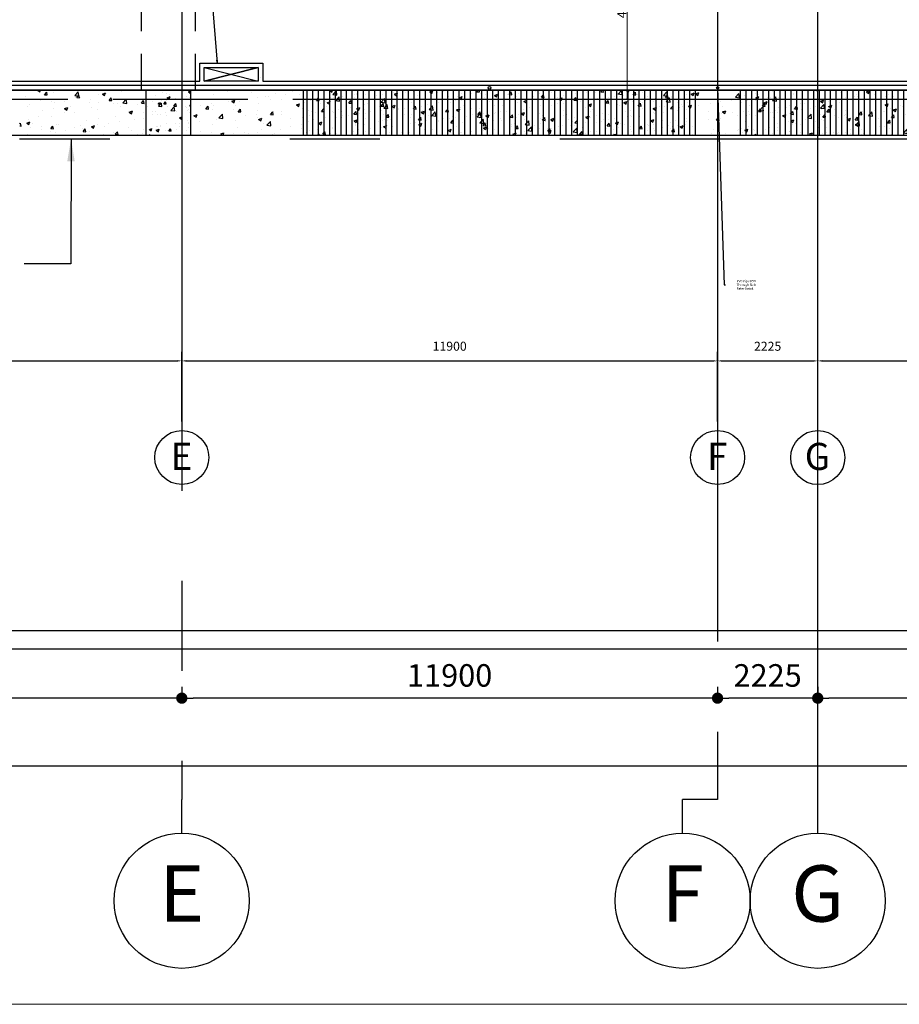
# Model space of a CAD drawing. Units: millimetres. Extents: x -1303182 to 733046, y -601372 to 155378.
# Drawn here: x 29026 to 48563, y -27767 to -5900 of the extents above; entities that cross this region are included whole.
import ezdxf
from ezdxf.enums import TextEntityAlignment as Align

# ---------------------------------------------------------------- set-up
doc = ezdxf.new("R2010")
doc.units = ezdxf.units.MM
doc.header["$LTSCALE"] = 2000
doc.header["$PDMODE"] = 1
for name, pattern in [('10107BS_FPB4--47_0941$0$CENTER', [2, 1.25, -0.25, 0.25, -0.25]), ('10107BS_FPB4--47_0941$0$DASHED', [0.75, 0.5, -0.25]), ('10107BS_FPB4--47_0941$0$XR-GRID-2$0$GRID_Basement$0$DASHDOT', [1, 0.5, -0.25, 0, -0.25]), ('A2-02_Basement B5M$0$A_Floor Basement 5$0$HTT Hidden 21', [3, 2, -1]), ('A2-02_Basement B5M$0$Boundary$0$HTT Divide', [18, 10, -2, 1, -2, 1, -2]), ('A2-02_Basement B5M$0$Grid Line Podium$0$Center', [13, 10, -1, 1, -1]), ('ACAD_ISO03W100', [30, 12, -18])]:
    doc.linetypes.add(name, pattern=pattern)
for name, color, linetype in [('10107BS_FPB4--47_0941$0$S-_ANOT----_E-', 7, 'Continuous'), ('10107BS_FPB4--47_0941$0$S-_BEAM----_E-', 7, '10107BS_FPB4--47_0941$0$DASHED'), ('10107BS_FPB4--47_0941$0$S-_DWALL---_E-', 6, 'Continuous'), ('10107BS_FPB4--47_0941$0$S-_SLABEDGE_E-', 11, 'Continuous'), ('10107BS_FPB4--47_0941$0$S-_SLABOPEN_E-', 8, '10107BS_FPB4--47_0941$0$CENTER'), ('10107BS_FPB4--47_0941$0$XR-GRID-2$0$A-GRID', 8, '10107BS_FPB4--47_0941$0$XR-GRID-2$0$GRID_Basement$0$DASHDOT'), ('10107BS_FPB4--47_0941$0$XR-GRID-2$0$GRID_Basement$0$A-SYMBOL', 2, 'Continuous'), ('10107BS_FPB4--47_0941$0$XR-GRID-2$0$S-_ANOT----_D-', 8, 'Continuous'), ('A2-02_Basement B5M$0$A_DWall$0$Knock Out Wall', 135, 'Continuous'), ('A2-02_Basement B5M$0$A_Floor Basement 5$0$Finishing', 135, 'Continuous'), ('A2-02_Basement B5M$0$A_Floor Basement 5$0$Void', 135, 'A2-02_Basement B5M$0$A_Floor Basement 5$0$HTT Hidden 21'), ('A2-02_Basement B5M$0$A_Floor Basement 5$0$Wall', 135, 'Continuous'), ('A2-02_Basement B5M$0$Boundary$0$A_Phase 23', 135, 'A2-02_Basement B5M$0$Boundary$0$HTT Divide'), ('A2-02_Basement B5M$0$Column B5-1$0$HATCH BTONG', 135, 'Continuous'), ('A2-02_Basement B5M$0$DWall Drain B5M-1$0$Text', 135, 'Continuous'), ('A2-02_Basement B5M$0$DWall Drain B5M-1$0$Text B1-2', 135, 'Continuous'), ('A2-02_Basement B5M$0$Grid Line Podium$0$Dim', 135, 'Continuous'), ('A2-02_Basement B5M$0$Grid Line Podium$0$Grid', 135, 'Continuous'), ('A2-02_Basement B5M$0$Grid Line Podium$0$Grid Line', 135, 'A2-02_Basement B5M$0$Grid Line Podium$0$Center'), ('A2-02_Basement B5M$0$Text B3-B5$0$B3 Off', 135, 'Continuous'), ('E-FA-Cable', 1, 'Continuous'), ('XREF-ARCH', 135, 'Continuous')]:
    doc.layers.add(name, color=color, linetype=linetype)
doc.layers.add('A2-02_Basement B5M$0$A_Floor Basement 5$0$A_Floor Basement 5$0$LVL-02$0$A-ELEV-05', color=135, linetype='Continuous', lineweight=35)
doc.layers.add('A2-02_Basement B5M$0$VIEWPORT', color=135, linetype='Continuous', lineweight=0)
doc.styles.add('10107BS_FPB4--47_0941$0$ROMANS', font='romans.shx', dxfattribs={"width": 0.8})
doc.styles.add('10107BS_FPB4--47_0941$0$XR-GRID-2$0$GRID_Basement$0$MNote', font='ARIALUNI.TTF', dxfattribs={"width": 0.8, "height": 25})
doc.styles.add('10107BS_FPB4--47_0941$0$XR-GRID-2$0$ROMANS', font='romans.shx', dxfattribs={"width": 0.8})
doc.styles.add('A2-02_Basement B5M$0$DWall Drain B5M-1$0$GHI CHU', font='VHELVCN.TTF')
doc.styles.add('A2-02_Basement B5M$0$DWall Drain B5M-1$0$VNI-HelveC', font='VHELVCN.TTF')
doc.styles.add('A2-02_Basement B5M$0$Grid Line Podium$0$TEXT DIM', font='VHELVCN.TTF')
doc.styles.add('A2-02_Basement B5M$0$Grid Line Podium$0$VNI-HelveCB', font='VHELVCB.TTF')
doc.styles.add('A2-02_Basement B5M$0$Text B3-B5$0$GHI CHU', font='VHELVCN.TTF')
doc.styles.add('HELVE CON', font='VHELVCN.TTF')
doc.dimstyles.new('10107BS_FPB4--47_0941$0$1_200', dxfattribs={"dimscale": 200, "dimtxt": 2.5, "dimasz": 2.5, "dimexe": 1, "dimexo": 1, "dimgap": 1, "dimtad": 1, "dimdec": 0, "dimdsep": 46, "dimtxsty": '10107BS_FPB4--47_0941$0$ROMANS', "dimcen": 1, "dimclrd": 8, "dimclre": 8, "dimclrt": 7, "dimadec": 0, "dimazin": 0, "dimtfac": 1, "dimtdec": 0, "dimtmove": 0, "dimatfit": 3, "dimfxl": 1, "dimarcsym": 0})
doc.dimstyles.new('10107BS_FPB4--47_0941$0$XR-GRID-2$0$DIM1_200', dxfattribs={"dimscale": 200, "dimtxt": 1, "dimasz": 0.5, "dimexe": 1, "dimexo": 1, "dimgap": 1, "dimtad": 1, "dimdec": 0, "dimdsep": 46, "dimtxsty": '10107BS_FPB4--47_0941$0$XR-GRID-2$0$ROMANS', "dimcen": 1, "dimclrd": 8, "dimclre": 8, "dimclrt": 7, "dimadec": 0, "dimazin": 0, "dimtfac": 1, "dimtdec": 0, "dimtmove": 0, "dimatfit": 3, "dimfxl": 1, "dimarcsym": 0})
doc.dimstyles.new('A2-02_Basement B5M$0$DWall Drain B5M-1$0$250$7', dxfattribs={"dimscale": 250, "dimtxt": 2, "dimasz": 0.7, "dimexe": 0, "dimexo": 1, "dimgap": 1, "dimtad": 0, "dimdec": 0, "dimzin": 12, "dimdsep": 46, "dimtxsty": 'A2-02_Basement B5M$0$DWall Drain B5M-1$0$VNI-HelveC', "dimblk": 'A2-02_Basement B5M$0$DWall Drain B5M-1$0$_Dot', "dimcen": 1, "dimclrd": 256, "dimclre": 256, "dimclrt": 3, "dimadec": 0, "dimazin": 0, "dimtfac": 1, "dimtdec": 0, "dimtix": 1, "dimtmove": 2, "dimatfit": 3, "dimldrblk": 'A2-02_Basement B5M$0$DWall Drain B5M-1$0$HTT Arrow 30', "dimfxl": 1, "dimtolj": 1, "dimtzin": 0, "dimarcsym": 0})
doc.dimstyles.new('A2-02_Basement B5M$0$Grid Line Podium$0$250', dxfattribs={"dimscale": 250, "dimtxt": 2, "dimasz": 1, "dimexe": 0, "dimexo": 1, "dimgap": 1, "dimtad": 1, "dimdec": 3, "dimzin": 12, "dimdsep": 46, "dimtxsty": 'A2-02_Basement B5M$0$Grid Line Podium$0$TEXT DIM', "dimblk": 'A2-02_Basement B5M$0$Grid Line Podium$0$_Dot', "dimcen": 1, "dimclrd": 256, "dimclre": 256, "dimclrt": 3, "dimadec": 0, "dimazin": 0, "dimtfac": 1, "dimtdec": 3, "dimtix": 1, "dimtmove": 2, "dimatfit": 3, "dimldrblk": 'A2-02_Basement B5M$0$Grid Line Podium$0$HTT Arrow 30', "dimfxl": 1, "dimtolj": 1, "dimtzin": 0, "dimarcsym": 0})
doc.dimstyles.new('A2-02_Basement B5M$0$Text B3-B5$0$250$7', dxfattribs={"dimscale": 250, "dimtxt": 2, "dimasz": 1, "dimexe": 0, "dimexo": 1, "dimgap": 1, "dimtad": 0, "dimdec": 3, "dimzin": 12, "dimdsep": 46, "dimtxsty": 'A2-02_Basement B5M$0$Text B3-B5$0$GHI CHU', "dimblk": 'A2-02_Basement B5M$0$Text B3-B5$0$_Dot', "dimcen": 1, "dimclrd": 256, "dimclre": 256, "dimclrt": 2, "dimadec": 0, "dimazin": 0, "dimtfac": 1, "dimtdec": 3, "dimtix": 1, "dimtmove": 2, "dimatfit": 3, "dimldrblk": 'A2-02_Basement B5M$0$Text B3-B5$0$HTT Arrow 30', "dimfxl": 1, "dimtolj": 1, "dimtzin": 0, "dimarcsym": 0})
doc.dimstyles.new('TLF', dxfattribs={"dimtxt": 200, "dimasz": 50, "dimexe": 3, "dimexo": 200, "dimgap": 20, "dimtad": 1, "dimdec": 0, "dimdsep": 46, "dimtxsty": 'HELVE CON', "dimblk": 'ARCHTICK', "dimcen": 0, "dimdle": 3, "dimclrd": 10, "dimclre": 10, "dimclrt": 10, "dimadec": 0, "dimazin": 0, "dimtfac": 1, "dimtdec": 0, "dimtix": 1, "dimtmove": 0, "dimatfit": 3, "dimfxl": 1, "dimtolj": 1, "dimtzin": 0, "dimlwd": 15, "dimlwe": 15, "dimarcsym": 0})
pattern_1 = [(90, (-90586.37, -126900.24), (-125, 8e-15), [])]
pattern_2 = [(50, (-90586.37, -126900.24), (717.26, -62.752), [75, -825]), (355, (-90586.4, -126900.24), (-138.751, 752.192), [60, -660]), (100.4514, (-90526.6, -126905.5), (578.509, 689.44), [63.74, -701.142]), (46.1842, (-90586.4, -126700.2), (1067.241, -165.519), [112.5, -1237.5]), (96.6356, (-90497.4, -126714), (934.663, 974.118), [95.61, -1051.713]), (351.1842, (-90586.4, -126700.2), (934.662, 974.12), [90, -990]), (21, (-90486.37, -126750.24), (596.907, -402.619), [75, -825]), (326, (-90486.4, -126750.24), (243.315, 725.15), [60, -660]), (71.4514, (-90436.6, -126783.8), (840.223, 322.53), [63.74, -701.142]), (37.5, (-90586.37, -126900.24), (12.1599, 332.8939), [0, -652, 0, -670, 0, -662.5]), (7.5, (-90586.37, -126900.24), (263.0695, 394.4117), [0, -382, 0, -637, 0, -252.5]), (327.5, (-90809.37, -126900.24), (533.8224, -22.5549), [0, -250, 0, -780, 0, -1035]), (317.5, (-90909.37, -126900.24), (583.186, 100.105), [0, -325, 0, -518, 0, -735])]
pattern_3 = [(50, (-103661.37, -126900.24), (717.26, -62.752), [75, -825]), (355, (-103661.4, -126900.24), (-138.751, 752.192), [60, -660]), (100.4514, (-103601.6, -126905.5), (578.509, 689.44), [63.74, -701.142]), (46.1842, (-103661.4, -126700.2), (1067.241, -165.519), [112.5, -1237.5]), (96.6356, (-103572.4, -126714), (934.663, 974.118), [95.61, -1051.713]), (351.1842, (-103661.4, -126700.2), (934.662, 974.119), [90, -990]), (21, (-103561.37, -126750.24), (596.907, -402.619), [75, -825]), (326, (-103561.4, -126750.24), (243.315, 725.15), [60, -660]), (71.4514, (-103511.6, -126783.8), (840.223, 322.5305), [63.74, -701.142]), (37.5, (-103661.37, -126900.24), (12.1599, 332.8939), [0, -652, 0, -670, 0, -662.5]), (7.5, (-103661.37, -126900.24), (263.0695, 394.4117), [0, -382, 0, -637, 0, -252.5]), (327.5, (-103884.37, -126900.24), (533.8224, -22.5549), [0, -250, 0, -780, 0, -1035]), (317.5, (-103984.37, -126900.24), (583.186, 100.105), [0, -325, 0, -518, 0, -735])]

# ---------------------------------------------------------------- blocks, each defined once
blk = doc.blocks.new('A2-02_Basement B5M$0$A_Viewport')
blk.add_lwpolyline([(0, 0), (655.348, 0), (655.348, 551.197), (0, 551.197)], close=True)
blk = doc.blocks.new('A2-02_Basement B5M$0$A_DWall')
at = {"layer": 'A2-02_Basement B5M$0$A_DWall$0$Knock Out Wall', "true_color": 0xb4b4b4}
h = blk.add_hatch(dxfattribs=at)
h.set_pattern_fill('AR-CONC', color=253, scale=100, style=0)
h.set_pattern_definition(pattern_3)
h.paths.add_polyline_path([(-65436, -116495), (-71736, -116495), (-71736, -117495), (-65436, -117495)])
h = blk.add_hatch(dxfattribs=at)
h.set_pattern_fill('LINE5', color=253, scale=250, angle=90, style=0, pattern_type=2)
h.set_pattern_definition(pattern_1)
h.paths.add_polyline_path([(-56736, -116495), (-65436, -116495), (-65436, -117495), (-56736, -117495)])
h = blk.add_hatch(dxfattribs=at)
h.set_pattern_fill('AR-CONC', color=253, scale=100, style=0)
h.set_pattern_definition(pattern_2)
h.paths.add_polyline_path([(-56736, -116495), (-65436, -116495), (-65436, -117495), (-56736, -117495)])
h = blk.add_hatch(dxfattribs=at)
h.set_pattern_fill('AR-CONC', color=253, scale=100, style=0)
h.set_pattern_definition([(50, (-65436.37, -117495.24), (717.26, -62.752), [75, -825]), (355, (-65436.4, -117495.24), (-138.75, 752.19), [60, -660]), (100.451, (-65376.6, -117500.5), (578.51, 689.44), [63.74, -701.14]), (46.184, (-65436.4, -117295.2), (1067.24, -165.52), [112.5, -1237.5]), (96.636, (-65347.4, -117309), (934.66, 974.12), [95.61, -1051.71]), (351.184, (-65436.4, -117295.2), (934.66, 974.12), [90, -990]), (21, (-65336.37, -117345.24), (596.907, -402.62), [75, -825]), (326, (-65336.4, -117345.24), (243.315, 725.15), [60, -660]), (71.451, (-65286.6, -117378.8), (840.22, 322.53), [63.74, -701.14]), (37.5, (-65436.37, -117495.24), (12.16, 332.894), [0, -652, 0, -670, 0, -662.5]), (7.5, (-65436.37, -117495.24), (263.07, 394.412), [0, -382, 0, -637, 0, -252.5]), (327.5, (-65659.37, -117495.24), (533.8224, -22.555), [0, -250, 0, -780, 0, -1035]), (317.5, (-65759.37, -117495.24), (583.186, 100.105), [0, -325, 0, -518, 0, -735])])
h.paths.add_polyline_path([(-65436, -117495), (-56736, -117495), (-56736, -116495), (-65436, -116495)])
h = blk.add_hatch(dxfattribs=at)
h.set_pattern_fill('AR-CONC', color=253, scale=100, style=0)
h.set_pattern_definition(pattern_3)
h.paths.add_polyline_path([(-55736, -116495), (-56736, -116495), (-56736, -117495), (-55736, -117495)])
h = blk.add_hatch(dxfattribs=at)
h.set_pattern_fill('AR-CONC', color=253, scale=100, style=0)
h.set_pattern_definition(pattern_2)
h.paths.add_polyline_path([(-48871, -116495), (-55736, -116495), (-55736, -117495), (-48871, -117495)])
h = blk.add_hatch(dxfattribs=at)
h.set_pattern_fill('LINE5', color=253, scale=250, angle=90, style=0, pattern_type=2)
h.set_pattern_definition(pattern_1)
h.paths.add_polyline_path([(-48871, -116495), (-55736, -116495), (-55736, -117495), (-48871, -117495)])
h = blk.add_hatch(dxfattribs=at)
h.set_pattern_fill('AR-CONC', color=253, scale=100, style=0)
h.set_pattern_definition([(50, (-55736.37, -117495.24), (717.26, -62.75), [75, -825]), (355, (-55736.4, -117495.24), (-138.75, 752.19), [60, -660]), (100.451, (-55676.6, -117500.5), (578.51, 689.44), [63.74, -701.14]), (46.184, (-55736.4, -117295.2), (1067.24, -165.52), [112.5, -1237.5]), (96.636, (-55647.4, -117309), (934.66, 974.12), [95.61, -1051.71]), (351.184, (-55736.4, -117295.2), (934.66, 974.12), [90, -990]), (21, (-55636.37, -117345.24), (596.907, -402.62), [75, -825]), (326, (-55636.4, -117345.24), (243.315, 725.15), [60, -660]), (71.451, (-55586.6, -117378.8), (840.22, 322.53), [63.74, -701.14]), (37.5, (-55736.37, -117495.24), (12.16, 332.894), [0, -652, 0, -670, 0, -662.5]), (7.5, (-55736.37, -117495.24), (263.07, 394.412), [0, -382, 0, -637, 0, -252.5]), (327.5, (-55959.37, -117495.24), (533.822, -22.555), [0, -250, 0, -780, 0, -1035]), (317.5, (-56059.37, -117495.24), (583.186, 100.105), [0, -325, 0, -518, 0, -735])])
h.paths.add_polyline_path([(-55736, -117495), (-48871, -117495), (-48871, -116495), (-55736, -116495)])
at = {"layer": 'A2-02_Basement B5M$0$A_DWall$0$Knock Out Wall', "color": 253, "true_color": 0xb4b4b4}
for p, q in [((-38661, -116495), (-103661, -116495)), ((-65436, -117495), (-65436, -116495)), ((-56736, -116495), (-56736, -117495)), ((-55736, -116495), (-55736, -117495)), ((-103661, -117495), (-39661, -117495))]:
    blk.add_line(p, q, dxfattribs=at)
blk = doc.blocks.new('A2-02_Basement B5M$0$Column B5-1')
at = {"layer": 'A2-02_Basement B5M$0$Column B5-1$0$HATCH BTONG'}
h = blk.add_hatch(dxfattribs=at)
h.set_pattern_fill('AR-CONC', color=256, scale=80, style=0)
h.set_pattern_definition([(50, (-101611.37, -126900.24), (573.808, -50.202), [60, -660]), (355, (-101611.37, -126900.24), (-111.001, 601.754), [48, -528]), (100.4514, (-101563.55, -126904.4), (462.8075, 551.552), [50.992, -560.914]), (46.1842, (-101611.4, -126740.24), (853.793, -132.415), [90, -990]), (96.6356, (-101540.2, -126751.3), (747.73, 779.294), [76.488, -841.37]), (351.1842, (-101611.4, -126740.2), (747.73, 779.295), [72, -792]), (21, (-101531.37, -126780.24), (477.5256, -322.095), [60, -660]), (326, (-101531.37, -126780.24), (194.652, 580.12), [48, -528]), (71.4514, (-101491.6, -126807.1), (672.178, 258.024), [50.992, -560.914]), (37.5, (-101611.37, -126900.24), (9.7279, 266.3151), [0, -521.6, 0, -536, 0, -530]), (7.5, (-101611.37, -126900.24), (210.4556, 315.5294), [0, -305.6, 0, -509.6, 0, -202]), (327.5, (-101789.77, -126900.24), (427.058, -18.0439), [0, -200, 0, -624, 0, -828]), (317.5, (-101869.77, -126900.24), (466.549, 80.084), [0, -260, 0, -414.4, 0, -588])])
h.paths.add_polyline_path([(-68936, -117495), (-67936, -117495), (-67936, -116495), (-68936, -116495)])
blk.add_lwpolyline([(-68936, -117495), (-67936, -117495), (-67936, -116495), (-68936, -116495)], close=True, dxfattribs=at)
blk = doc.blocks.new('A2-02_Basement B5M$0$Grid Line Podium$0$_Dot')
at = {"color": 0, "linetype": 'ByBlock', "lineweight": -2}
blk.add_line((-0.5, 0), (-1, 0), dxfattribs=at)
at = {"color": 0, "linetype": 'ByBlock', "const_width": 0.5}
blk.add_lwpolyline([(-0.25, 0, 1), (0.25, 0, 1)], format="xyb", close=True, dxfattribs=at)
blk = doc.blocks.new('*D96')
at = {"layer": 'A2-02_Basement B5M$0$Grid Line Podium$0$Dim', "lineweight": -2, "transparency": 16777216}
for p, q in [((-54011, -129750), (-54011, -130000)), ((-48371, -129750), (-48371, -130000)), ((-48621, -130000), (-53761, -130000))]:
    blk.add_line(p, q, dxfattribs=at)
at = {"layer": 'Defpoints', "color": 0, "transparency": 16777216}
for p in [(-54011, -130000), (-54011, -130000), (-48371, -130000)]:
    blk.add_point(p, dxfattribs=at)
at = {"layer": 'A2-02_Basement B5M$0$Grid Line Podium$0$Dim', "lineweight": -2, "transparency": 16777216, "xscale": 250, "yscale": 250, "zscale": 250, "rotation": 180}
blk.add_blockref('A2-02_Basement B5M$0$Grid Line Podium$0$_Dot', (-54011, -130000), dxfattribs=at)
at = {"layer": 'A2-02_Basement B5M$0$Grid Line Podium$0$Dim', "lineweight": -2, "transparency": 16777216, "xscale": 250, "yscale": 250, "zscale": 250}
blk.add_blockref('A2-02_Basement B5M$0$Grid Line Podium$0$_Dot', (-48371, -130000), dxfattribs=at)
at = {"layer": 'A2-02_Basement B5M$0$Grid Line Podium$0$Dim', "color": 3, "transparency": 16777216, "insert": (-51191, -129495), "char_height": 500, "attachment_point": 5, "style": 'A2-02_Basement B5M$0$Grid Line Podium$0$TEXT DIM'}
blk.add_mtext('\\A1;5640', dxfattribs=at)
blk = doc.blocks.new('A2-02_Basement B5M$0$Grid Line Podium$0$HTT Arrow 30')
blk.add_hatch(color=256).paths.add_polyline_path([(-2.5, 0.375), (-2.5, -0.375), (0, 0)])
at = {"color": 0, "linetype": 'ByBlock', "lineweight": -2}
for p, q in [((0, 0), (-2.5, 0.375)), ((-2.5, -0.375), (-2.5, 0.375)), ((0, 0), (-2.5, -0.375))]:
    blk.add_line(p, q, dxfattribs=at)
blk = doc.blocks.new('*D95')
at = {"layer": 'A2-02_Basement B5M$0$Grid Line Podium$0$Dim', "lineweight": -2, "transparency": 16777216}
for p, q in [((-56236, -129750), (-56236, -130000)), ((-54011, -129750), (-54011, -130000)), ((-54261, -130000), (-55986, -130000))]:
    blk.add_line(p, q, dxfattribs=at)
at = {"layer": 'Defpoints', "color": 0, "transparency": 16777216}
for p in [(-56236, -130000), (-56236, -130000), (-54011, -130000)]:
    blk.add_point(p, dxfattribs=at)
at = {"layer": 'A2-02_Basement B5M$0$Grid Line Podium$0$Dim', "lineweight": -2, "transparency": 16777216, "xscale": 250, "yscale": 250, "zscale": 250, "rotation": 180}
blk.add_blockref('A2-02_Basement B5M$0$Grid Line Podium$0$_Dot', (-56236, -130000), dxfattribs=at)
at = {"layer": 'A2-02_Basement B5M$0$Grid Line Podium$0$Dim', "lineweight": -2, "transparency": 16777216, "xscale": 250, "yscale": 250, "zscale": 250}
blk.add_blockref('A2-02_Basement B5M$0$Grid Line Podium$0$_Dot', (-54011, -130000), dxfattribs=at)
at = {"layer": 'A2-02_Basement B5M$0$Grid Line Podium$0$Dim', "color": 3, "transparency": 16777216, "insert": (-55124, -129495), "char_height": 500, "attachment_point": 5, "style": 'A2-02_Basement B5M$0$Grid Line Podium$0$TEXT DIM'}
blk.add_mtext('\\A1;2225', dxfattribs=at)
blk = doc.blocks.new('*D94')
at = {"layer": 'A2-02_Basement B5M$0$Grid Line Podium$0$Dim', "lineweight": -2, "transparency": 16777216}
for p, q in [((-68136, -129750), (-68136, -130000)), ((-56236, -129750), (-56236, -130000)), ((-56486, -130000), (-67886, -130000))]:
    blk.add_line(p, q, dxfattribs=at)
at = {"layer": 'Defpoints', "color": 0, "transparency": 16777216}
for p in [(-68136, -130000), (-68136, -130000), (-56236, -130000)]:
    blk.add_point(p, dxfattribs=at)
at = {"layer": 'A2-02_Basement B5M$0$Grid Line Podium$0$Dim', "lineweight": -2, "transparency": 16777216, "xscale": 250, "yscale": 250, "zscale": 250, "rotation": 180}
blk.add_blockref('A2-02_Basement B5M$0$Grid Line Podium$0$_Dot', (-68136, -130000), dxfattribs=at)
at = {"layer": 'A2-02_Basement B5M$0$Grid Line Podium$0$Dim', "lineweight": -2, "transparency": 16777216, "xscale": 250, "yscale": 250, "zscale": 250}
blk.add_blockref('A2-02_Basement B5M$0$Grid Line Podium$0$_Dot', (-56236, -130000), dxfattribs=at)
at = {"layer": 'A2-02_Basement B5M$0$Grid Line Podium$0$Dim', "color": 3, "transparency": 16777216, "insert": (-62186, -129495), "char_height": 500, "attachment_point": 5, "style": 'A2-02_Basement B5M$0$Grid Line Podium$0$TEXT DIM'}
blk.add_mtext('\\A1;11900', dxfattribs=at)
blk = doc.blocks.new('*D93')
at = {"layer": 'A2-02_Basement B5M$0$Grid Line Podium$0$Dim', "lineweight": -2, "transparency": 16777216}
for p, q in [((-79636, -129750), (-79636, -130000)), ((-68136, -129750), (-68136, -130000)), ((-68386, -130000), (-79386, -130000))]:
    blk.add_line(p, q, dxfattribs=at)
at = {"layer": 'Defpoints', "color": 0, "transparency": 16777216}
for p in [(-79636, -130000), (-79636, -130000), (-68136, -130000)]:
    blk.add_point(p, dxfattribs=at)
at = {"layer": 'A2-02_Basement B5M$0$Grid Line Podium$0$Dim', "lineweight": -2, "transparency": 16777216, "xscale": 250, "yscale": 250, "zscale": 250, "rotation": 180}
blk.add_blockref('A2-02_Basement B5M$0$Grid Line Podium$0$_Dot', (-79636, -130000), dxfattribs=at)
at = {"layer": 'A2-02_Basement B5M$0$Grid Line Podium$0$Dim', "lineweight": -2, "transparency": 16777216, "xscale": 250, "yscale": 250, "zscale": 250}
blk.add_blockref('A2-02_Basement B5M$0$Grid Line Podium$0$_Dot', (-68136, -130000), dxfattribs=at)
at = {"layer": 'A2-02_Basement B5M$0$Grid Line Podium$0$Dim', "color": 3, "transparency": 16777216, "insert": (-73886, -129495), "char_height": 500, "attachment_point": 5, "style": 'A2-02_Basement B5M$0$Grid Line Podium$0$TEXT DIM'}
blk.add_mtext('\\A1;11500', dxfattribs=at)
blk = doc.blocks.new('*D89')
at = {"layer": 'A2-02_Basement B5M$0$Grid Line Podium$0$Dim', "lineweight": -2, "transparency": 16777216}
for p, q in [((-104756, -131250), (-104756, -131500)), ((6847, -131250), (6847, -131500)), ((-104506, -131500), (6597, -131500))]:
    blk.add_line(p, q, dxfattribs=at)
at = {"layer": 'Defpoints', "color": 0, "transparency": 16777216}
for p in [(-104756, -131500), (6847, -131500), (6847, -131500)]:
    blk.add_point(p, dxfattribs=at)
at = {"layer": 'A2-02_Basement B5M$0$Grid Line Podium$0$Dim', "lineweight": -2, "transparency": 16777216, "xscale": 250, "yscale": 250, "zscale": 250, "rotation": 180}
blk.add_blockref('A2-02_Basement B5M$0$Grid Line Podium$0$_Dot', (-104756, -131500), dxfattribs=at)
at = {"layer": 'A2-02_Basement B5M$0$Grid Line Podium$0$Dim', "lineweight": -2, "transparency": 16777216, "xscale": 250, "yscale": 250, "zscale": 250}
blk.add_blockref('A2-02_Basement B5M$0$Grid Line Podium$0$_Dot', (6847, -131500), dxfattribs=at)
at = {"layer": 'A2-02_Basement B5M$0$Grid Line Podium$0$Dim', "color": 3, "transparency": 16777216, "insert": (-48954, -130995), "char_height": 500, "attachment_point": 5, "style": 'A2-02_Basement B5M$0$Grid Line Podium$0$TEXT DIM'}
blk.add_mtext('\\A1;111602', dxfattribs=at)
blk = doc.blocks.new('A2-02_Basement B5M$0$Grid Line Podium$0$Grid')
at = {"color": 1, "linetype": 'ByBlock', "lineweight": -2}
blk.add_line((0, 6), (0, 9), dxfattribs=at)
blk.add_circle((0, 0), 6, dxfattribs=at)
at = {"color": 0, "linetype": 'ByBlock', "lineweight": -2, "style": 'A2-02_Basement B5M$0$Grid Line Podium$0$VNI-HelveCB'}
blk.add_attdef('GRID', text='', height=5, dxfattribs=at).set_placement((0, 0), align=Align.MIDDLE)
blk = doc.blocks.new('A2-02_Basement B5M$0$Text B3-B5$0$_Dot')
at = {"color": 0, "linetype": 'ByBlock', "lineweight": -2}
blk.add_line((-0.5, 0), (-1, 0), dxfattribs=at)
at = {"color": 0, "linetype": 'ByBlock', "const_width": 0.5}
blk.add_lwpolyline([(-0.25, 0, 1), (0.25, 0, 1)], format="xyb", close=True, dxfattribs=at)
blk = doc.blocks.new('A2-02_Basement B5M$0$Text B3-B5$0$HTT Arrow 30')
blk.add_hatch(color=256).paths.add_polyline_path([(-2.5, 0.375), (-2.5, -0.375), (0, 0)])
at = {"color": 0, "linetype": 'ByBlock', "lineweight": -2}
for p, q in [((0, 0), (-2.5, 0.375)), ((-2.5, -0.375), (-2.5, 0.375)), ((0, 0), (-2.5, -0.375))]:
    blk.add_line(p, q, dxfattribs=at)
blk = doc.blocks.new('A2-02_Basement B5M$0$DWall Drain B5M-1$0$_Dot')
at = {"color": 0, "linetype": 'ByBlock', "lineweight": -2}
blk.add_line((-0.5, 0), (-1, 0), dxfattribs=at)
at = {"color": 0, "linetype": 'ByBlock', "const_width": 0.5}
blk.add_lwpolyline([(-0.25, 0, 1), (0.25, 0, 1)], format="xyb", close=True, dxfattribs=at)
blk = doc.blocks.new('A2-02_Basement B5M$0$DWall Drain B5M-1$0$HTT Arrow 30')
blk.add_hatch(color=256).paths.add_polyline_path([(-2.5, 0.375), (-2.5, -0.375), (0, 0)])
at = {"color": 0, "linetype": 'ByBlock', "lineweight": -2}
for p, q in [((0, 0), (-2.5, 0.375)), ((-2.5, -0.375), (-2.5, 0.375)), ((0, 0), (-2.5, -0.375))]:
    blk.add_line(p, q, dxfattribs=at)
blk = doc.blocks.new('*D286')
at = {"layer": '10107BS_FPB4--47_0941$0$XR-GRID-2$0$S-_ANOT----_D-', "color": 8, "lineweight": -2}
for p, q in [((-14079, -140657), (-14685, -139236)), ((-25092, -143892), (-14698, -139459)), ((-24657, -145169), (-25263, -143748))]:
    blk.add_line(p, q, dxfattribs=at)
at = {"layer": '10107BS_FPB4--47_0941$0$XR-GRID-2$0$S-_ANOT----_D-', "color": 8, "lineweight": -3}
for points in [[(-14705, -139443), (-14692, -139474), (-14606, -139419)], [(-25099, -143877), (-25086, -143908), (-25184, -143932)]]:
    blk.add_solid(points, dxfattribs=at)
at = {"layer": 'Defpoints', "color": 0, "lineweight": -3}
for p in [(-14606, -139419), (-14000, -140841), (-24578, -145353)]:
    blk.add_point(p, dxfattribs=at)
at = {"layer": '10107BS_FPB4--47_0941$0$XR-GRID-2$0$S-_ANOT----_D-', "color": 7, "insert": (-20013, -141400), "char_height": 200, "attachment_point": 5, "rotation": 23.1007, "style": '10107BS_FPB4--47_0941$0$XR-GRID-2$0$ROMANS'}
blk.add_mtext('11500', dxfattribs=at)
blk = doc.blocks.new('*D287')
at = {"layer": '10107BS_FPB4--47_0941$0$XR-GRID-2$0$S-_ANOT----_D-', "color": 8, "lineweight": -2}
for p, q in [((-3133, -135988), (-3739, -134567)), ((-14514, -139381), (-3753, -134790)), ((-14079, -140657), (-14685, -139236))]:
    blk.add_line(p, q, dxfattribs=at)
at = {"layer": '10107BS_FPB4--47_0941$0$XR-GRID-2$0$S-_ANOT----_D-', "color": 8, "lineweight": -3}
for points in [[(-3759, -134775), (-3746, -134806), (-3661, -134751)], [(-14521, -139365), (-14508, -139396), (-14606, -139420)]]:
    blk.add_solid(points, dxfattribs=at)
at = {"layer": 'Defpoints', "color": 0, "lineweight": -3}
for p in [(-3661, -134751), (-3055, -136172), (-14000, -140841)]:
    blk.add_point(p, dxfattribs=at)
at = {"layer": '10107BS_FPB4--47_0941$0$XR-GRID-2$0$S-_ANOT----_D-', "color": 7, "insert": (-9251, -136809), "char_height": 200, "attachment_point": 5, "rotation": 23.1007, "style": '10107BS_FPB4--47_0941$0$XR-GRID-2$0$ROMANS'}
blk.add_mtext('11900', dxfattribs=at)
blk = doc.blocks.new('*D288')
at = {"layer": '10107BS_FPB4--47_0941$0$XR-GRID-2$0$S-_ANOT----_D-', "color": 8, "lineweight": -2}
for p, q in [((-1086, -135115), (-1692, -133694)), ((-3569, -134712), (-1706, -133917)), ((-3133, -135988), (-3739, -134567))]:
    blk.add_line(p, q, dxfattribs=at)
at = {"layer": '10107BS_FPB4--47_0941$0$XR-GRID-2$0$S-_ANOT----_D-', "color": 8, "lineweight": -3}
for points in [[(-1713, -133902), (-1699, -133933), (-1614, -133878)], [(-3575, -134696), (-3562, -134727), (-3661, -134751)]]:
    blk.add_solid(points, dxfattribs=at)
at = {"layer": 'Defpoints', "color": 0, "lineweight": -3}
for p in [(-1614, -133878), (-1008, -135299), (-3055, -136172)]:
    blk.add_point(p, dxfattribs=at)
at = {"layer": '10107BS_FPB4--47_0941$0$XR-GRID-2$0$S-_ANOT----_D-', "color": 7, "insert": (-2755, -134039), "char_height": 200, "attachment_point": 5, "rotation": 23.1007, "style": '10107BS_FPB4--47_0941$0$XR-GRID-2$0$ROMANS'}
blk.add_mtext('2225', dxfattribs=at)
blk = doc.blocks.new('*D289')
at = {"layer": '10107BS_FPB4--47_0941$0$XR-GRID-2$0$S-_ANOT----_D-', "color": 8, "lineweight": -2}
for p, q in [((4101, -132902), (3495, -131481)), ((-1522, -133839), (3482, -131704)), ((-1086, -135115), (-1693, -133694))]:
    blk.add_line(p, q, dxfattribs=at)
at = {"layer": '10107BS_FPB4--47_0941$0$XR-GRID-2$0$S-_ANOT----_D-', "color": 8, "lineweight": -3}
for points in [[(3475, -131689), (3488, -131720), (3574, -131665)], [(-1529, -133823), (-1516, -133854), (-1614, -133878)]]:
    blk.add_solid(points, dxfattribs=at)
at = {"layer": 'Defpoints', "color": 0, "lineweight": -3}
for p in [(3574, -131665), (4180, -133086), (-1008, -135299)]:
    blk.add_point(p, dxfattribs=at)
at = {"layer": '10107BS_FPB4--47_0941$0$XR-GRID-2$0$S-_ANOT----_D-', "color": 7, "insert": (862, -132496), "char_height": 200, "attachment_point": 5, "rotation": 23.1007, "style": '10107BS_FPB4--47_0941$0$XR-GRID-2$0$ROMANS'}
blk.add_mtext('5640', dxfattribs=at)
blk = doc.blocks.new('_ARCHTICK')
at = {"color": 0, "linetype": 'ByBlock', "const_width": 0.15}
blk.add_lwpolyline([(-0.5, -0.5), (0.5, 0.5)], dxfattribs=at)
blk = doc.blocks.new('*D585')
at = {"layer": 'Defpoints', "color": 0, "linetype": 'Continuous'}
for p in [(42522, -3463), (43363, -3463), (43250, -7663)]:
    blk.add_point(p, dxfattribs=at)
at = {"layer": 'E-FA-Cable', "color": 10, "linetype": 'Continuous', "lineweight": 15}
for p, q in [((43163, -3463), (42519, -3463)), ((42522, -7666), (42522, -3460)), ((43050, -7663), (42519, -7663))]:
    blk.add_line(p, q, dxfattribs=at)
at = {"layer": 'E-FA-Cable', "color": 10, "linetype": 'Continuous', "lineweight": 15, "xscale": 50, "yscale": 50, "zscale": 50}
for p, rotation in [((42522, -3463), 90), ((42522, -7663), 270)]:
    blk.add_blockref('_ARCHTICK', p, dxfattribs=dict(at, rotation=rotation))
at = {"layer": 'E-FA-Cable', "color": 10, "linetype": 'Continuous', "insert": (42399, -5563), "char_height": 200, "attachment_point": 5, "rotation": 90, "style": 'HELVE CON'}
blk.add_mtext('\\A1;4200', dxfattribs=at)
blk = doc.blocks.new('A2-02_Basement B5M$0$Grid Line Podium')
at = {"layer": 'A2-02_Basement B5M$0$Grid Line Podium$0$Grid Line'}
for p, q in [((-68136.36685, -53395.24326), (-68136.36685, -132250.24326)), ((-56236.36685, -108745.24326), (-56236.36685, -132250.24326)), ((-117461.36685, -116695.24326), (-39311.36685, -116695.24326)), ((-56236.36685, -132250.24326), (-57011.36685, -132250.24326))]:
    blk.add_line(p, q, dxfattribs=at)
blk.add_lwpolyline([(-54011.36685, -132250.24326), (-54011.36685, -53395.24326)], dxfattribs=at)
at = {"layer": 'Defpoints'}
blk.add_line((-104755.51701, -128500.24326), (6846.63552, -128500.24326), dxfattribs=at)
at = {"layer": 'A2-02_Basement B5M$0$Grid Line Podium$0$Grid', "xscale": 250, "yscale": 250, "zscale": 250}
for p, values in [((-68136.36685, -134500.24326), {'GRID': 'E'}), ((-57011.36685, -134500.24326), {'GRID': 'F'}), ((-54011.36685, -134500.24326), {'GRID': 'G'})]:
    blk.add_blockref('A2-02_Basement B5M$0$Grid Line Podium$0$Grid', p, dxfattribs=at).add_auto_attribs(values)
at = {"layer": 'A2-02_Basement B5M$0$Grid Line Podium$0$Dim'}
for base, p1, p2, picture, middle in [((-79636.36685, -130000.24326), (-68136.36685, -130000.24326), (-79636.36685, -130000.24326), '*D93', (-73886.36685, -129494.90992)), ((-68136.36685, -130000.24326), (-56236.36685, -130000.24326), (-68136.36685, -130000.24326), '*D94', (-62186.36685, -129494.90992)), ((-56236.36685, -130000.24326), (-54011.36685, -130000.24326), (-56236.36685, -130000.24326), '*D95', (-55123.86685, -129494.90992)), ((-54011.36685, -130000.24326), (-48371.36685, -130000.24326), (-54011.36685, -130000.24326), '*D96', (-51191.36685, -129494.90992))]:
    dim = blk.add_linear_dim(base=base, p1=p1, p2=p2, dimstyle='A2-02_Basement B5M$0$Grid Line Podium$0$250', dxfattribs=at)
    dim.commit()
    dim.dimension.update_dxf_attribs({"geometry": picture, "text_midpoint": middle})
dim = blk.add_linear_dim(base=(6846.63552, -131500.24326), p1=(-104755.51701, -131500.24326), p2=(6846.63552, -131500.24326), dimstyle='A2-02_Basement B5M$0$Grid Line Podium$0$250', override={"dimdec": 0}, dxfattribs=at)
dim.commit()
dim.dimension.update_dxf_attribs({"geometry": '*D89', "text_midpoint": (-48954.44075, -130994.90992)})
blk = doc.blocks.new('A2-02_Basement B5M$0$Boundary')
at = {"layer": 'A2-02_Basement B5M$0$Boundary$0$A_Phase 23', "color": 8}
blk.add_line((-39737, -117587), (-104756, -117587), dxfattribs=at)
at = {"color": 8}
blk.add_blockref('A2-02_Basement B5M$0$Grid Line Podium', (0, 0), dxfattribs=at)
blk = doc.blocks.new('A2-02_Basement B5M$0$Text B3-B5')
at = {"layer": 'A2-02_Basement B5M$0$Text B3-B5$0$B3 Off', "color": 8, "annotation_type": 0, "has_hookline": 1, "hookline_direction": 1, "text_width": 222}
blk.add_leader([(-67346, -115895), (-67496, -113953), (-67521, -113953)], dimstyle='A2-02_Basement B5M$0$Text B3-B5$0$250$7', override={"dimasz": 0.1}, dxfattribs=at)
blk = doc.blocks.new('A2-02_Basement B5M$0$DWall Drain B5M-1')
at = {"layer": 'A2-02_Basement B5M$0$DWall Drain B5M-1$0$Text B1-2', "color": 8}
blk.add_circle((-56236, -116445), 25, dxfattribs=at)
at = {"layer": 'A2-02_Basement B5M$0$DWall Drain B5M-1$0$Text', "color": 8, "insert": (-55811, -120820), "char_height": 50, "attachment_point": 4, "style": 'A2-02_Basement B5M$0$DWall Drain B5M-1$0$GHI CHU'}
blk.add_mtext('\\A1;PVC Pipe Þ50\\PThrough Slab\\PRefer Detail', dxfattribs=at)
at = {"layer": 'A2-02_Basement B5M$0$DWall Drain B5M-1$0$Text B1-2', "color": 8, "annotation_type": 0, "has_hookline": 1, "hookline_direction": 0, "text_width": 374}
blk.add_leader([(-56236, -116445), (-56086, -120820), (-56061, -120820)], dimstyle='A2-02_Basement B5M$0$DWall Drain B5M-1$0$250$7', override={"dimasz": 0.1, "dimclrd": 8}, dxfattribs=at)
blk = doc.blocks.new('A2-02_Basement B5M')
at = {"layer": 'A2-02_Basement B5M$0$A_Floor Basement 5$0$A_Floor Basement 5$0$LVL-02$0$A-ELEV-05', "color": 8, "linetype": 'Continuous'}
blk.add_line((62451, 20584), (62451, 20584), dxfattribs=at)
at = {"layer": 'A2-02_Basement B5M$0$A_Floor Basement 5$0$Void', "color": 8}
for p, q in [((61201, 20804), (62401, 20504)), ((62401, 20804), (61201, 20504))]:
    blk.add_line(p, q, dxfattribs=at)
at = {"layer": 'A2-02_Basement B5M$0$A_Floor Basement 5$0$Wall', "color": 8}
for p, q in [((61201, 20404), (25276, 20404)), ((25376, 20504), (61101, 20504))]:
    blk.add_line(p, q, dxfattribs=at)
for points in [[(61101, 20904), (62501, 20904), (62501, 20504), (65501, 20504), (65501, 20504), (65601, 20504), (65601, 20504), (72101, 20504)], [(61101, 20504), (61101, 20904)], [(72101, 20404), (61201, 20404)], [(72101, 20504), (80966, 20504)], [(80966, 20404), (72101, 20404)]]:
    blk.add_lwpolyline(points, dxfattribs=at)
blk.add_lwpolyline([(61201, 20804), (62401, 20804), (62401, 20504), (61201, 20504)], close=True, dxfattribs=at)
at = {"color": 8}
for name in ['A2-02_Basement B5M$0$Boundary', 'A2-02_Basement B5M$0$A_DWall', 'A2-02_Basement B5M$0$Column B5-1', 'A2-02_Basement B5M$0$Text B3-B5']:
    blk.add_blockref(name, (128837, 136799), dxfattribs=at)
at = {"layer": 'A2-02_Basement B5M$0$A_Floor Basement 5$0$Finishing', "color": 8}
blk.add_blockref('A2-02_Basement B5M$0$DWall Drain B5M-1', (128837, 136799), dxfattribs=at)
at = {"layer": 'A2-02_Basement B5M$0$VIEWPORT', "color": 8, "xscale": 250, "yscale": 250, "zscale": 250}
blk.add_blockref('A2-02_Basement B5M$0$A_Viewport', (0, 0), dxfattribs=at)
blk = doc.blocks.new('10107BS_FPB4--47_0941$0$XR-GRID-2')
at = {"layer": '10107BS_FPB4--47_0941$0$XR-GRID-2$0$A-GRID', "linetype": '10107BS_FPB4--47_0941$0$XR-GRID-2$0$GRID_Basement$0$DASHDOT'}
blk.add_line((-56932.6, -151152.5), (12480.6, -121544.3), dxfattribs=at)
for points in [[(-1006.1, -135303.2), (-32118.8, -62362.8), (-47247.7, -48304.6)], [(-11630.6, -116066.3), (-3054.6, -136171.7)], [(-22576.4, -120735.1), (-14000, -140840.6)]]:
    blk.add_lwpolyline(points, dxfattribs=at)
at = {"layer": '10107BS_FPB4--47_0941$0$XR-GRID-2$0$GRID_Basement$0$A-SYMBOL', "color": 1, "linetype": 'Continuous'}
for centre in [(-770.3, -135851.8), (-2817.8, -136723.1), (-13764.5, -141392.4)]:
    blk.add_circle(centre, 600, dxfattribs=at)
at = {"layer": '10107BS_FPB4--47_0941$0$XR-GRID-2$0$GRID_Basement$0$A-SYMBOL', "color": 1, "linetype": 'Continuous', "char_height": 600, "width": 852.707, "attachment_point": 2, "rotation": 23.10067, "style": '10107BS_FPB4--47_0941$0$XR-GRID-2$0$GRID_Basement$0$MNote'}
for s, insert in [('G', (-905.4, -135555.9)), ('F', (-2953, -136427.2)), ('E', (-13899.7, -141096.5))]:
    blk.add_mtext(s, dxfattribs=dict(at, insert=insert))
at = {"layer": '10107BS_FPB4--47_0941$0$XR-GRID-2$0$S-_ANOT----_D-'}
for base, p1, p2, picture, middle in [((3573.7, -131665.1), (-1007.9, -135299.1), (4179.9, -133086.3), '*D289', (862.1, -132495.6)), ((-1614, -133878), (-3054.6, -136171.7), (-1007.9, -135299.1), '*D288', (-2755, -134038.6)), ((-3660.6, -134751), (-14000, -140840.6), (-3054.6, -136171.7), '*D287', (-9251, -136809.5)), ((-14606.2, -139419.5), (-24578.3, -145352.7), (-14000, -140840.6), '*D286', (-20013, -141399.6))]:
    dim = blk.add_linear_dim(base=base, p1=p1, p2=p2, angle=23.10067, dimstyle='10107BS_FPB4--47_0941$0$XR-GRID-2$0$DIM1_200', dxfattribs=at)
    dim.commit()
    dim.dimension.update_dxf_attribs({"geometry": picture, "text_midpoint": middle})
blk = doc.blocks.new('10107BS_FPB4--47_0941')
at = {"layer": '10107BS_FPB4--47_0941$0$S-_BEAM----_E-', "color": 153, "lineweight": -3}
for points in [[(-19364, -127523), (-16692, -133781)], [(-20468, -127994), (-17796, -134252)]]:
    blk.add_lwpolyline(points, dxfattribs=at)
at = {"layer": '10107BS_FPB4--47_0941$0$S-_DWALL---_E-', "color": 153, "lineweight": -3}
blk.add_lwpolyline([(-33443, -36626), (-75813, -82223), (-76686, -86986), (-50170, -149149), (-38580, -144205), (-38580, -144205), (9618, -123646), (13308, -132297), (56033, -114072), (31928, -57559), (-11212, -75960), (-24409, -45021), (-33443, -36626)], dxfattribs=at)
blk.add_lwpolyline([(-33323, -37966), (-74882, -82690), (-75648, -86870), (-49643, -147836), (-38053, -142893), (-38053, -142893), (10145, -122334), (13835, -130985), (54721, -113545), (31361, -58779), (-11687, -77141), (-25153, -45569)], close=True, dxfattribs=at)
at = {"layer": '10107BS_FPB4--47_0941$0$S-_SLABEDGE_E-', "color": 153, "lineweight": -3}
blk.add_lwpolyline([(-16702, -133242), (-15599, -132771), (-15481, -133047), (-16585, -133518)], close=True, dxfattribs=at)
blk.add_circle((-10700, -131172), 30, dxfattribs=at)
at = {"layer": '10107BS_FPB4--47_0941$0$S-_SLABOPEN_E-', "color": 153, "lineweight": -3}
for p, q in [((-16585, -133518), (-15599, -132771)), ((-16702, -133242), (-15481, -133047))]:
    blk.add_line(p, q, dxfattribs=at)
at = {"layer": 'Defpoints', "color": 153, "lineweight": -3}
blk.add_lwpolyline([(31226, -6544), (-97549, -61473), (-54138, -163244), (65406, -112253), (63432, -107625), (72663, -103688)], close=True, dxfattribs=at)
at = {"lineweight": -3}
blk.add_blockref('10107BS_FPB4--47_0941$0$XR-GRID-2', (0, -11), dxfattribs=at)
at = {"layer": '10107BS_FPB4--47_0941$0$S-_ANOT----_E-', "color": 153, "lineweight": -3}
blk.add_leader([(-18805, -135858), (-17715, -138414), (-18674, -138823)], dimstyle='10107BS_FPB4--47_0941$0$1_200', override={"dimtad": 0, "dimfxl": 2}, dxfattribs=at)

msp = doc.modelspace()

# ---------------------------------------------------------------- block references
at = {"layer": 'XREF-ARCH', "linetype": 'ACAD_ISO03W100'}
msp.add_blockref('A2-02_Basement B5M', (-28074.3, -27767.2), dxfattribs=at)

# ---------------------------------------------------------------- next in the draw order: block references
at = {"layer": 'E-FA-Cable', "linetype": 'Continuous', "rotation": 336.8993263074863}
msp.add_blockref('10107BS_FPB4--47_0941', (100766.9, 109042), dxfattribs=at)

# ---------------------------------------------------------------- next in the draw order: dimensions: what is measured, and where the dimension line sits
at = {"layer": 'E-FA-Cable', "linetype": 'Continuous'}
dim = msp.add_linear_dim(base=(42521.6, -3462.8), p1=(43250.2, -7663.2), p2=(43363.4, -3462.8), angle=90, dimstyle='TLF', dxfattribs=at)
dim.commit()
dim.dimension.update_dxf_attribs({"geometry": '*D585', "text_midpoint": (42399.4, -5563)})

doc.saveas('drawing.dxf')
